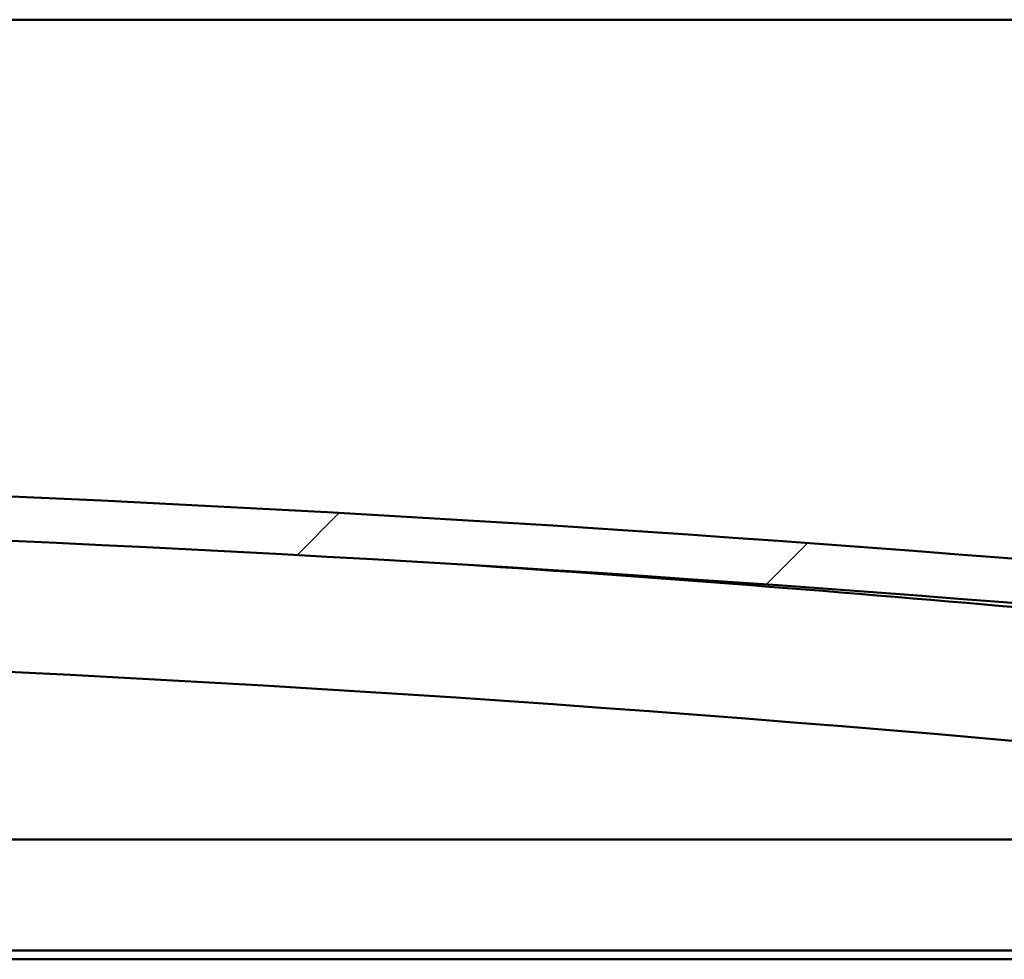
# Model space of a CAD drawing. Units: millimetres. Extents: x -6400 to 24304, y 3138 to 8837.
# Drawn here: x 5994 to 6215, y 7424 to 7636 of the extents above; entities that cross this region are included whole.
import ezdxf

# ---------------------------------------------------------------- set-up
doc = ezdxf.new("R2010")
doc.units = ezdxf.units.MM
doc.header["$LTSCALE"] = 25
doc.layers.add('Hatch (ISO)', color=7, linetype='Continuous', lineweight=18)
doc.layers.add('Visible (ISO)', color=7, linetype='Continuous', lineweight=50)

msp = doc.modelspace()

# ---------------------------------------------------------------- hatches: boundary and pattern name
at = {"layer": 'Hatch (ISO)'}
h = msp.add_hatch(dxfattribs=at)
h.set_pattern_fill('ANSI31', color=256, scale=635, style=0)
h.set_pattern_definition([(45, (0, 0), (-56.12660075668222, 56.12660075668222), [])])
edge = h.paths.add_edge_path()
edge.add_line((6357.058536923234, 7491.864588474143), (6387.058536923234, 7491.864588474139))
edge.add_line((6387.058536923234, 7491.864588474139), (6387.058536923227, 7501.864588474139))
edge.add_line((6387.058536923228, 7501.86458847414), (6357.058536923228, 7501.864588474148))
edge.add_ellipse((5707.058536922621, 1116.849436958914), major_axis=(650.0000000006063, 6385.015151515227), ratio=1, start_angle=1.141785709926504e-14, end_angle=11.62546919193018)
edge.add_line((5057.058536923231, 7501.864588474265), (5027.058536923228, 7501.864588474225))
edge.add_line((5027.058536923226, 7501.864588474224), (5027.058536923231, 7491.864588474268))
edge.add_line((5027.058536923231, 7491.864588474268), (5057.058536923225, 7491.864588474265))
edge.add_ellipse((5707.058536922622, 1106.849436958973), major_axis=(-649.999999999396, 6385.015151515294), ratio=1, start_angle=348.3745308080696, end_angle=360, ccw=False)
h = msp.add_hatch(dxfattribs=at)
h.set_pattern_fill('ANSI31', color=256, scale=635, angle=90.00021045915, style=0)
h.set_pattern_definition([(135.00021045915, (0, 0), (-56.12639459178696, -56.12680692082017), [])])
edge = h.paths.add_edge_path()
edge.add_line((6352.158536922781, 7489.86458847441), (6353.058536923018, 7489.86458847441))
edge.add_line((6353.058536923017, 7489.864588474411), (6366.95853692278, 7489.864588474409))
edge.add_ellipse((6366.95853692278, 7489.96458847441), major_axis=(-5.601075159226252e-15, -0.09999999999986323), ratio=1, start_angle=3.136313165849388e-10, end_angle=90.00000000008464)
edge.add_line((6367.058536922779, 7489.96458847441), (6367.058536922779, 7491.569751277846))
edge.add_ellipse((6366.958536922781, 7491.569751277847), major_axis=(0.09999999999990908, -2.379152430618316e-13), ratio=1, start_angle=0, end_angle=86.98357553512156)
edge.add_ellipse((6359.558536922771, 7351.139588474406), major_axis=(7.405262222230173, 140.5300242525448), ratio=1, start_angle=0, end_angle=6.032848930038763)
edge.add_ellipse((6352.15853692278, 7491.569751277847), major_axis=(-0.005262222222194263, 0.09986144910444097), ratio=1, start_angle=4.437509891577898e-11, end_angle=86.9835755351119)
edge.add_line((6352.058536922779, 7491.569751277847), (6352.058536922779, 7489.96458847441))
edge.add_ellipse((6352.15853692278, 7489.96458847441), major_axis=(-0.09999999999990908, 1.423361428719387e-13), ratio=1, start_angle=0, end_angle=90.00000000040725)
edge = h.paths.add_edge_path(flags=0)
edge.add_line((6353.05853692278, 7490.550176913493), (6353.05853692278, 7490.650176913493))
edge.add_ellipse((6359.558536922768, 7279.450176913486), major_axis=(-6.499999999988217, 211.2000000000069), ratio=1, start_angle=356.47438401367145, end_angle=359.99999999999983, ccw=False)
edge.add_line((6366.05853692278, 7490.650176913491), (6366.058536922779, 7490.550176913492))
edge.add_line((6366.05853692278, 7490.550176913492), (6353.058536922781, 7490.550176913493))
edge = h.paths.add_edge_path()
edge.add_ellipse((5054.558536922771, 7351.139588474477), major_axis=(7.405262222230165, 140.5300242525475), ratio=1, start_angle=0, end_angle=6.032848930038611)
edge.add_ellipse((5047.158536922779, 7491.569751277921), major_axis=(-0.005262222222220631, 0.09986144910467598), ratio=1, start_angle=0, end_angle=86.98357553498177)
edge.add_line((5047.058536922779, 7491.569751277921), (5047.058536922779, 7489.964588474483))
edge.add_ellipse((5047.15853692278, 7489.964588474484), major_axis=(-0.1, 5.601075159233916e-15), ratio=1, start_angle=8.463137951913677e-11, end_angle=90.00000000000323)
edge.add_line((5047.15853692278, 7489.864588474484), (5061.058536922789, 7489.864588474483))
edge.add_line((5061.058536922788, 7489.864588474483), (5061.958536922779, 7489.864588474483))
edge.add_ellipse((5061.958536922779, 7489.964588474483), major_axis=(-7.827072323607439e-15, -0.1000000000000011), ratio=1, start_angle=0, end_angle=90.00000000000448)
edge.add_line((5062.058536922779, 7489.964588474483), (5062.058536922778, 7491.56975127792))
edge.add_ellipse((5061.958536922779, 7491.56975127792), major_axis=(0.1000000000000112, 1.337818744673464e-15), ratio=1, start_angle=0, end_angle=86.9835755353191)
edge = h.paths.add_edge_path(flags=0)
edge.add_ellipse((5054.558536922767, 7279.450176913553), major_axis=(-6.49999999998828, 211.2000000000124), ratio=1, start_angle=356.4743840136716, end_angle=360.0000000000001)
edge.add_line((5048.058536922779, 7490.650176913565), (5048.058536922779, 7490.550176913564))
edge.add_line((5048.058536922779, 7490.550176913564), (5061.058536922779, 7490.550176913564))
edge.add_line((5061.058536922779, 7490.550176913564), (5061.058536922779, 7490.650176913565))

# ---------------------------------------------------------------- linework, layer by layer
at = {"layer": 'Visible (ISO)'}
for p, q in [((7782.058536922876, 7635.86458847433), (5082.058536922787, 7635.864588474496)), ((5632.952375602059, 7451.364588474446), (6332.058536922762, 7451.364588474403)), ((6333.658536922762, 7426.364588474404), (5623.044423519693, 7426.364588474448)), ((6302.058536922745, 7424.364588474394), (5622.2517873531, 7424.364588474436))]:
    msp.add_line(p, q, dxfattribs=at)
for centre, radius, start, end in [((5707.05853692255, 1116.849436958019), 6418.015151516362, 84.18726540403443, 95.81273459596449), ((5707.058536922551, 1106.849436958078), 6418.015151516356, 84.18726540403404, 95.8127345959643), ((5707.058536922398, 1699.925919857891), 5826.125000002153, 83.64385634276954, 86.19551729381575), ((5707.058536922508, 1699.925919858791), 5796.125000001246, 83.61082106977476, 90.49641445882355)]:
    msp.add_arc(centre, radius, start, end, dxfattribs=at)

doc.saveas('drawing.dxf')
